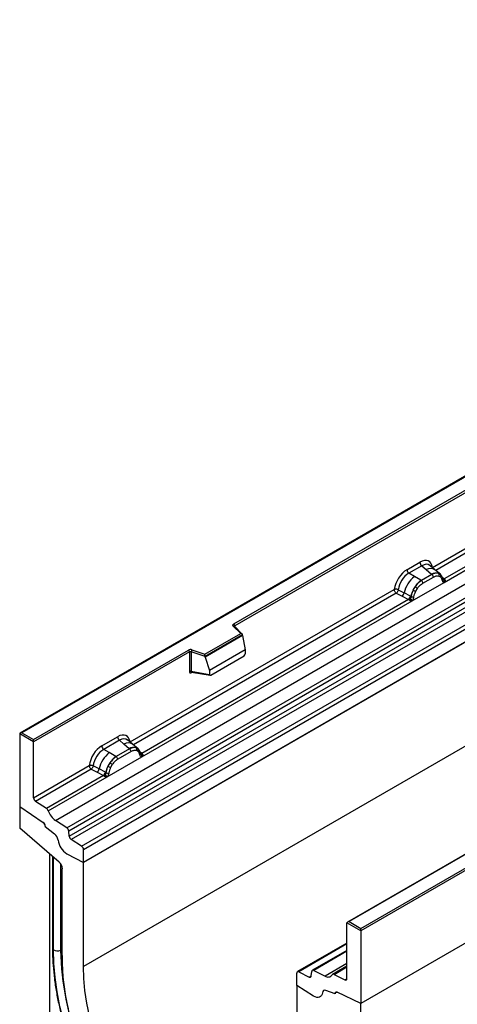
# Model space of a CAD drawing. Units: millimetres. Extents: x 0 to 420, y 0 to 297.
# Drawn here: x 71 to 89, y 35 to 76 of the extents above; entities that cross this region are included whole.
import ezdxf

# ---------------------------------------------------------------- set-up
doc = ezdxf.new("R2010")
doc.units = ezdxf.units.MM

msp = doc.modelspace()

# ---------------------------------------------------------------- linework, layer by layer
at = {"color": 7, "linetype": 'Continuous', "lineweight": 25}
for p, q in [((162.3565, 92.1251), (73.9681, 41.0996)), ((162.3565, 87.8054), (73.9681, 36.7799)), ((173.847, 86.2755), (85.4586, 35.25)), ((115.5107, 71.9588), (71.3424, 46.461)), ((115.5107, 71.9376), (71.4049, 46.4759)), ((72.7977, 42.8386), (116.9919, 68.3513)), ((73.2667, 42.5347), (117.4609, 68.0475)), ((117.5433, 67.9095), (73.3491, 42.3968)), ((73.3689, 42.1847), (117.5631, 67.6975)), ((117.6455, 67.5596), (73.4514, 42.0468)), ((73.8851, 41.7658), (118.0793, 67.2785)), ((118.1623, 67.1288), (73.9681, 41.616)), ((118.1623, 66.6124), (73.9681, 41.0996)), ((80.1908, 50.9867), (107.697, 66.8656)), ((107.7412, 66.7891), (80.235, 50.9101)), ((85.4586, 38.3629), (129.5644, 63.8246)), ((129.6528, 63.7736), (85.4586, 38.2608)), ((129.6528, 60.7627), (85.4586, 35.25)), ((88.4275, 53.3269), (99.5487, 59.747)), ((88.9086, 52.7085), (100.2893, 59.2784)), ((100.1365, 59.3325), (88.9135, 52.8536)), ((87.3688, 53.2338), (87.9059, 53.5439)), ((87.9851, 53.3967), (87.448, 53.0866)), ((87.6806, 52.9523), (87.448, 53.0866)), ((87.9851, 53.3967), (88.1734, 53.2369)), ((88.1734, 53.2369), (88.3943, 53.0497)), ((88.5316, 53.2326), (88.3235, 53.4092)), ((88.7552, 53.043), (88.5334, 53.2311)), ((88.6769, 53.0865), (88.7575, 53.0409)), ((87.5879, 51.946), (88.9086, 52.7085)), ((87.953, 52.7949), (87.6806, 52.9523)), ((87.9699, 52.7852), (87.953, 52.7949)), ((88.4079, 53.0381), (87.9699, 52.7852)), ((88.0292, 52.6748), (88.4673, 52.9277)), ((88.3943, 53.0497), (88.4079, 53.0381)), ((88.6939, 52.9706), (88.7624, 52.9318)), ((88.7739, 53.0193), (88.7461, 53.0506)), ((88.8622, 52.8352), (88.8609, 52.8388)), ((88.9061, 52.7088), (88.9086, 52.7085)), ((88.9135, 52.8536), (88.9181, 52.8488)), ((88.9181, 52.8488), (88.9373, 52.8265)), ((88.9373, 52.8265), (88.9543, 52.8035)), ((75.894, 46.0914), (86.8473, 52.4146)), ((86.9303, 52.2648), (87.1736, 52.1372)), ((87.012, 52.4047), (87.2549, 52.2752)), ((87.5161, 52.136), (87.2549, 52.2752)), ((87.6257, 52.3875), (87.7062, 52.5261)), ((87.7341, 52.3382), (87.8026, 52.456)), ((76.3752, 45.473), (87.5879, 51.946)), ((87.4351, 52.0001), (76.38, 45.6181)), ((87.1736, 52.1372), (87.4351, 52.0001)), ((87.4423, 51.9968), (87.4351, 52.0001)), ((87.4687, 51.9786), (87.4423, 51.9968)), ((87.488, 51.957), (87.4687, 51.9786)), ((87.5161, 52.136), (87.5292, 52.1286)), ((87.5393, 52.1221), (87.5292, 52.1286)), ((87.5879, 51.946), (87.5904, 51.9492)), ((80.4774, 50.5931), (80.1709, 50.8996)), ((80.5412, 50.5667), (80.2151, 50.8927)), ((80.2151, 50.8927), (80.2152, 50.8924)), ((78.9896, 49.7342), (80.4774, 50.5931)), ((80.5555, 50.5361), (78.9999, 49.6381)), ((80.5555, 50.5124), (78.9999, 49.6143)), ((80.5555, 50.5124), (80.5555, 50.5361)), ((80.5555, 50.5124), (80.6654, 49.9133)), ((71.891, 46.1953), (78.3079, 49.8996)), ((78.352, 49.8231), (71.891, 46.0932)), ((78.352, 49.8231), (78.352, 49.015)), ((78.4275, 49.8288), (78.4275, 49.0208)), ((78.9999, 49.6381), (78.4275, 49.8288)), ((78.4587, 49.9111), (78.9896, 49.7342)), ((80.6654, 49.9133), (79.1901, 49.0617)), ((80.6654, 49.9133), (80.6654, 49.7407)), ((78.9999, 49.6143), (78.9999, 49.6381)), ((78.9999, 49.6143), (79.1901, 49.0617)), ((79.2338, 48.8648), (80.6217, 49.666)), ((78.4275, 49.0208), (79.1901, 48.889)), ((78.446, 48.9915), (78.4452, 48.9911)), ((78.4456, 48.9908), (79.2094, 48.8589)), ((79.1901, 49.0617), (79.1901, 48.889)), ((71.3165, 46.4249), (71.3165, 43.414)), ((71.891, 46.0932), (71.3165, 46.4249)), ((71.4049, 46.4759), (71.891, 46.1953)), ((71.891, 46.0932), (71.891, 46.1953)), ((74.7205, 45.9321), (75.3725, 46.3085)), ((75.4516, 46.1613), (74.7996, 45.7849)), ((75.64, 46.0015), (75.4516, 46.1613)), ((75.9982, 45.9971), (75.79, 46.1738)), ((71.891, 43.7805), (71.891, 46.0932)), ((75.0322, 45.6506), (74.7996, 45.7849)), ((75.8744, 45.8027), (75.3215, 45.4835)), ((75.8608, 45.8142), (75.64, 46.0015)), ((75.8744, 45.8027), (75.8608, 45.8142)), ((76.2218, 45.8075), (75.9999, 45.9956)), ((76.1435, 45.8511), (76.224, 45.8055)), ((76.2289, 45.6964), (76.1604, 45.7351)), ((76.2404, 45.7839), (76.2127, 45.8151)), ((74.9395, 44.6443), (76.3752, 45.473)), ((75.3046, 45.4932), (75.0322, 45.6506)), ((75.3046, 45.4932), (75.3215, 45.4835)), ((75.9338, 45.6923), (75.3808, 45.3731)), ((76.3287, 45.5998), (76.3275, 45.6034)), ((76.3752, 45.473), (76.3726, 45.4734)), ((76.38, 45.6181), (76.3847, 45.6133)), ((76.3847, 45.6133), (76.4039, 45.5911)), ((76.4039, 45.5911), (76.4208, 45.5681)), ((71.891, 43.7805), (74.1989, 45.1129)), ((74.2819, 44.9631), (71.974, 43.6307)), ((74.2819, 44.9631), (74.5252, 44.8355)), ((74.6065, 44.9735), (74.3636, 45.103)), ((74.8677, 44.8343), (74.6065, 44.9735)), ((75.0578, 45.2243), (74.9773, 45.0858)), ((75.1542, 45.1543), (75.0857, 45.0365)), ((74.7868, 44.6984), (72.4279, 43.3367)), ((72.5019, 43.237), (74.9395, 44.6443)), ((74.5252, 44.8355), (74.7868, 44.6984)), ((74.7939, 44.695), (74.7868, 44.6984)), ((74.8203, 44.6769), (74.7939, 44.695)), ((74.8396, 44.6553), (74.8203, 44.6769)), ((74.8808, 44.8268), (74.8677, 44.8343)), ((74.891, 44.8204), (74.8808, 44.8268)), ((74.942, 44.6475), (74.9395, 44.6443)), ((71.3165, 43.414), (72.2965, 42.7493)), ((71.3165, 43.414), (71.3165, 42.522)), ((72.4279, 43.3367), (71.974, 43.6307)), ((72.9502, 41.1084), (71.3165, 42.522)), ((72.3771, 42.6011), (72.3771, 42.5858)), ((72.3771, 42.5858), (72.7614, 42.2857)), ((73.2667, 42.5347), (72.7977, 42.8386)), ((73.3689, 42.1847), (73.3491, 42.3968)), ((73.8851, 41.7658), (73.4514, 42.0468)), ((91.3581, 42.351), (84.91, 38.6286)), ((91.3893, 42.3479), (84.9725, 38.6435)), ((72.5539, 41.4513), (72.5539, 34.039)), ((72.6732, 41.3481), (72.6732, 37.5563)), ((72.7118, 37.4793), (72.7118, 41.3148)), ((73.2753, 41.4577), (73.9681, 41.0996)), ((73.9681, 41.0996), (73.9681, 41.616)), ((73.0842, 37.2969), (73.0842, 40.833)), ((73.9681, 36.7799), (73.9681, 41.0996)), ((85.4586, 38.2608), (84.8841, 38.5925)), ((84.8841, 36.2798), (84.8841, 38.5925)), ((84.9725, 38.6435), (85.4586, 38.3629)), ((85.4586, 38.2608), (85.4586, 38.3629)), ((85.4586, 38.2608), (85.4586, 35.25)), ((84.8841, 37.7548), (82.8329, 36.5707)), ((84.8841, 37.4527), (83.4513, 36.6256)), ((84.8841, 36.802), (84.2901, 36.4591)), ((82.807, 35.9971), (82.807, 36.5134)), ((82.89, 36.5674), (83.3237, 36.3476)), ((83.4062, 36.3904), (83.426, 36.5796)), ((83.5084, 36.6223), (83.9774, 36.3847)), ((84.3472, 36.4558), (84.8011, 36.2258)), ((83.4998, 35.5552), (82.807, 35.9971)), ((82.807, 35.9971), (82.807, 31.6774)), ((84.398, 35.6463), (84.0137, 35.7899)), ((84.398, 35.6616), (84.398, 35.6463)), ((84.4324, 35.7226), (84.4242, 35.7178)), ((85.4586, 35.25), (84.4786, 35.7167)), ((85.4586, 34.3579), (85.4586, 35.25))]:
    msp.add_line(p, q, dxfattribs=at)
at = {"color": 8, "linetype": 'Continuous', "lineweight": 25}
for p, q in [((99.6317, 59.5972), (88.562, 53.2068)), ((88.7799, 53.0107), (88.7718, 53.0216)), ((88.9135, 52.8536), (88.8374, 52.9146)), ((88.8623, 52.8355), (88.8962, 52.813)), ((86.9303, 52.2648), (76.0285, 45.9714)), ((80.235, 50.8728), (80.235, 50.9101)), ((78.4394, 48.9665), (78.4733, 48.9861)), ((76.2465, 45.7753), (76.2373, 45.7876)), ((76.38, 45.6181), (76.304, 45.6792)), ((76.3289, 45.6001), (76.3627, 45.5776)), ((73.0135, 41.0371), (73.0135, 37.4564)), ((84.8841, 37.7186), (82.89, 36.5674)), ((73.0842, 37.48), (73.0135, 37.4564)), ((84.8841, 37.4165), (83.5084, 36.6223)), ((84.8841, 36.9081), (83.9774, 36.3847)), ((84.3472, 36.4558), (84.8841, 36.7657)), ((83.3237, 36.3476), (83.4067, 36.3955)), ((84.8011, 36.2258), (84.8839, 36.2736))]:
    msp.add_line(p, q, dxfattribs=at)
at = {"color": 7, "linetype": 'Continuous', "lineweight": 25, "flags": 128}
for points in [[(88.7825, 53.0136), (88.7723, 53.026), (88.7575, 53.0409)], [(88.8593, 52.8479), (88.8603, 52.8439), (88.861, 52.8388)], [(80.1709, 50.8996), (80.1622, 50.9102), (80.1566, 50.9216), (80.1543, 50.9333), (80.1553, 50.945), (80.1596, 50.9566), (80.1671, 50.9675), (80.1776, 50.9777), (80.1908, 50.9867)], [(76.2491, 45.7782), (76.2388, 45.7906), (76.224, 45.8055)], [(77.127, 27.6388), (76.68, 28.1067), (76.2472, 28.603), (75.8309, 29.125), (75.4331, 29.67), (75.0559, 30.2352), (74.7013, 30.8178), (74.371, 31.4147), (74.0669, 32.0229), (73.7904, 32.6391), (73.5429, 33.2604), (73.3258, 33.8833), (73.1402, 34.5048), (72.987, 35.1216), (72.8671, 35.7306), (72.7809, 36.3286), (72.7291, 36.9125), (72.7118, 37.4793)], [(77.5585, 28.7526), (77.1692, 29.1567), (76.7932, 29.5874), (76.4326, 30.0423), (76.0898, 30.5186), (75.7667, 31.0134), (75.4653, 31.5237), (75.1874, 32.0464), (74.9347, 32.5784), (74.7088, 33.1164), (74.5109, 33.6573), (74.3424, 34.1977), (74.2042, 34.7344), (74.0971, 35.2641), (74.0217, 35.7837), (73.9787, 36.29), (73.9681, 36.7799)], [(83.869, 35.6981), (83.8546, 35.6321), (83.8285, 35.5771), (83.7915, 35.5353), (83.745, 35.508), (83.6906, 35.4962), (83.6301, 35.5003), (83.5658, 35.5202), (83.4998, 35.5552)], [(83.869, 35.6981), (83.8546, 35.6321), (83.8285, 35.5771), (83.7915, 35.5353), (83.745, 35.508), (83.6906, 35.4962), (83.6301, 35.5003), (83.5658, 35.5202), (83.4998, 35.5552)], [(84.398, 35.6463), (84.3977, 35.6672), (84.4009, 35.6857), (84.4076, 35.7011), (84.4173, 35.7129), (84.4298, 35.7206), (84.4446, 35.7238), (84.4611, 35.7225), (84.4786, 35.7167)], [(84.4786, 35.7167), (84.4625, 35.7226), (84.4473, 35.7247), (84.4333, 35.7228), (84.4212, 35.7171), (84.4113, 35.7078), (84.404, 35.6951), (84.3995, 35.6795), (84.398, 35.6616)]]:
    msp.add_lwpolyline(points, dxfattribs=at)
at = {"color": 7, "linetype": 'Continuous', "lineweight": 25}
for centre, radius, start, end in [((88.1003, 53.5535), 0.1946, 182.82915, 233.70446), ((87.5632, 53.2434), 0.1946, 182.82915, 233.70446), ((88.5847, 52.6916), 0.4056, 76.84826, 117.99634), ((88.6078, 53.0172), 0.0979, 331.5798, 45.07175), ((88.4487, 51.9971), 1.2258, 128.8014, 166.88446), ((88.5906, 51.9619), 1.049, 127.42814, 147.46255), ((87.8835, 52.6676), 0.1459, 2.82915, 53.70446), ((88.3215, 52.9205), 0.1459, 2.82915, 53.70446), ((88.6988, 52.9836), 0.082, 320.81244, 44.31339), ((88.8825, 52.9245), 0.1123, 277.03443, 299.25259), ((88.8064, 52.7519), 0.1086, 336.60646, 34.22448), ((87.0255, 52.3174), 0.2332, 309.41358, 349.58554), ((88.6658, 51.8525), 1.1697, 152.78218, 166.35089), ((87.9781, 53.019), 0.7231, 240.83431, 250.28509), ((87.3631, 51.9529), 0.668, 48.86311, 59.09785), ((87.287, 52.1804), 0.2333, 309.41271, 349.03627), ((87.2858, 52.1945), 0.2522, 308.37382, 344.84849), ((87.2779, 52.2648), 0.3439, 303.68004, 313.56526), ((87.3018, 51.6974), 0.383, 41.11442, 56.19151), ((87.6145, 52.2814), 0.1761, 244.74115, 285.69658), ((80.1391, 50.9057), 0.0961, 2.60548, 57.39452), ((78.397, 49.7252), 0.1959, 71.63088, 117.06152), ((78.2561, 49.8187), 0.0961, 2.60548, 57.39452), ((78.3966, 49.7359), 0.098, 71.63088, 117.06152), ((78.5571, 49.8267), 0.1296, 139.36052, 179.04605), ((78.3966, 48.9278), 0.098, 71.63088, 117.06152), ((75.5668, 46.3181), 0.1946, 182.82915, 233.70446), ((74.9148, 45.9417), 0.1946, 182.82915, 233.70446), ((76.0512, 45.4562), 0.4056, 76.84826, 117.99634), ((75.7881, 45.6851), 0.1459, 2.82915, 53.70446), ((76.0743, 45.7817), 0.0979, 331.5798, 45.07174), ((76.1654, 45.7482), 0.082, 320.81245, 44.31338), ((75.8003, 44.6953), 1.2258, 128.8014, 166.88446), ((75.9422, 44.6601), 1.049, 127.42814, 147.46255), ((75.2351, 45.3659), 0.1459, 2.82915, 53.70446), ((76.2757, 45.5979), 0.0513, 299.46635, 51.73442), ((76.349, 45.689), 0.1123, 277.03443, 299.25259), ((76.2729, 45.5165), 0.1086, 336.60646, 34.22448), ((74.3771, 45.0156), 0.2332, 309.41358, 349.58554), ((76.0175, 44.5508), 1.1697, 152.78218, 166.35089), ((75.3297, 45.7172), 0.7231, 240.83431, 250.28509), ((74.7148, 44.6512), 0.668, 48.86311, 59.09785), ((74.6386, 44.8786), 0.2333, 309.41271, 349.03627), ((74.6374, 44.8927), 0.2522, 308.37382, 344.84849), ((74.6296, 44.9631), 0.3439, 303.68004, 313.56526), ((74.6535, 44.3956), 0.383, 41.11452, 56.19149), ((74.9661, 44.9796), 0.1761, 244.74115, 285.69658), ((72.0845, 43.7898), 0.1937, 182.75234, 235.22641), ((72.3144, 43.1752), 0.1974, 18.27428, 54.90886), ((73.2516, 43.4846), 0.7895, 198.27428, 234.90886), ((72.1831, 42.5916), 0.1942, 2.80112, 54.31076), ((72.1806, 42.5905), 0.1966, 358.62607, 53.89411), ((73.1537, 42.3736), 0.1968, 6.77916, 54.95325), ((72.5093, 41.9749), 0.4002, 7.46716, 50.94821), ((73.5644, 42.208), 0.1968, 186.77916, 234.95325), ((73.6714, 42.1189), 0.7709, 186.85438, 239.07774), ((73.7747, 41.6067), 0.1937, 2.75234, 55.22641), ((72.693, 40.813), 0.3918, 2.93498, 48.95484), ((72.89, 37.8283), 0.3919, 242.93848, 288.36913), ((82.86, 36.5228), 0.0538, 56.1064, 189.96241), ((83.3539, 36.3902), 0.0522, 234.66899, 0.14824), ((83.4782, 36.5797), 0.0522, 54.66899, 180.14824), ((84.0983, 36.5536), 0.2077, 234.41236, 327.36223), ((84.317, 36.4136), 0.0519, 54.41236, 147.36223), ((84.8311, 36.2705), 0.0538, 236.1064, 9.96241), ((83.9702, 35.6986), 0.1011, 64.50136, 180.26033)]:
    msp.add_arc(centre, radius, start, end, dxfattribs=at)
at = {"color": 8, "linetype": 'Continuous', "lineweight": 25}
for centre, radius, start, end in [((88.349, 52.9608), 0.3272, 55.73191, 122.4513), ((88.7998, 52.8391), 0.0612, 304.46056, 359.70644), ((88.8751, 52.9274), 0.0832, 259.46244, 297.43242), ((88.8801, 52.9185), 0.0794, 256.33078, 298.59191), ((80.1875, 50.8601), 0.0428, 49.69013, 112.72004), ((80.2506, 50.8787), 0.0351, 116.35053, 160.56702), ((78.475, 48.9687), 0.0356, 142.99852, 183.54878), ((75.8155, 45.7254), 0.3272, 55.73191, 122.4513), ((76.3417, 45.692), 0.0832, 259.46244, 297.43242), ((76.3467, 45.6831), 0.0794, 256.32422, 298.59259), ((72.7764, 37.5599), 0.1033, 182.18831, 231.2445), ((85.0479, 37.6957), 12.0368, 181.13913, 200.60404)]:
    msp.add_arc(centre, radius, start, end, dxfattribs=at)
at = {"color": 7, "linetype": 'Continuous', "lineweight": 25}
for centre, major_axis, ratio, start_param, end_param in [((87.9001, 52.9247), (0.3791, 0.6567), 0.5711071, 5.6515079, 7.0630407), ((87.3747, 52.6214), (0.375, 0.6495), 0.583725, 0.7907783, 2.2023111), ((87.463, 52.5704), (0.3125, 0.5413), 0.6102578, 0.7907755, 2.2023131), ((80.4774, 50.5421), (0.0778, -0.0102), 0.6469225, 0.0849616, 1.6557579), ((78.9896, 49.6832), (-0.0069, 0.0681), 0.1120238, 3.9774107, 5.5482071), ((80.6196, 49.7166), (0.0323, 0.0537), 0.6036948, 3.9706218, 5.4964595), ((79.2359, 48.9178), (0.0336, 0.0562), 0.5518016, 2.3963389, 3.9221766), ((71.4049, 46.4249), (0.0884, 0), 0.5773815, 1.5707963, 3.1415927), ((75.3667, 45.6893), (0.3791, 0.6567), 0.5711071, 5.6515079, 7.0630407), ((74.7263, 45.3197), (0.375, 0.6495), 0.583725, 0.7907783, 2.2023111), ((74.8147, 45.2686), (0.3125, 0.5413), 0.6102578, 0.7907755, 2.2023131), ((84.9725, 38.5925), (0.0884, 0), 0.5773815, 1.5707963, 3.1415927)]:
    msp.add_ellipse(centre, major_axis=major_axis, ratio=ratio, start_param=start_param, end_param=end_param, dxfattribs=at)
at = {"color": 8, "linetype": 'Continuous', "lineweight": 25}
for centre in [(87.9885, 52.8737), (75.455, 45.6383)]:
    msp.add_ellipse(centre, major_axis=(0.298, 0.5606), ratio=0.5681774, start_param=6.1597425, end_param=7.0431962, dxfattribs=at)
at = {"color": 7, "linetype": 'Continuous', "lineweight": 25}
for points, knots in [([(88.6769, 53.0865), (88.636, 53.0929), (88.5541, 53.1058), (88.4567, 53.0607), (88.4079, 53.0381)], [0, 0, 0, 0, 0.499609, 1, 1, 1, 1]), ([(87.9699, 52.7852), (87.9225, 52.7523), (87.8277, 52.6864), (87.7467, 52.5795), (87.7062, 52.5261)], [0, 0, 0, 0, 0.500391, 1, 1, 1, 1]), ([(87.8026, 52.456), (87.8372, 52.5013), (87.9065, 52.592), (87.9883, 52.6472), (88.0292, 52.6748)], [0, 0, 0, 0, 0.4990159, 1, 1, 1, 1]), ([(88.4673, 52.9277), (88.5082, 52.9474), (88.59, 52.9867), (88.6593, 52.9759), (88.6939, 52.9706)], [0, 0, 0, 0, 0.50098158, 1, 1, 1, 1]), ([(88.7624, 52.9318), (88.7791, 52.9133), (88.8126, 52.876), (88.8271, 52.8178), (88.8344, 52.7886)], [0, 0, 0, 0, 0.4984711, 1, 1, 1, 1]), ([(88.861, 52.8388), (88.8524, 52.8745), (88.8352, 52.9465), (88.7944, 52.9949), (88.7739, 53.0193)], [0, 0, 0, 0, 0.4968832, 1, 1, 1, 1]), ([(88.8344, 52.7886), (88.837, 52.7779), (88.8423, 52.7564), (88.8585, 52.7326), (88.8794, 52.7152), (88.8972, 52.7109), (88.9061, 52.7088)], [0, 0, 0, 0, 0.2500563, 0.5008594, 0.7502606, 1, 1, 1, 1]), ([(88.9543, 52.8035), (88.9524, 52.8025), (88.9484, 52.8004), (88.9383, 52.7998), (88.9284, 52.802), (88.9181, 52.805), (88.9083, 52.8081), (88.9008, 52.8112), (88.8962, 52.813)], [0, 0, 0, 0, 0.1096864, 0.2296011, 0.5005256, 0.589818, 0.7503202, 1, 1, 1, 1]), ([(88.9543, 52.8035), (88.9551, 52.7937), (88.9567, 52.7742), (88.9473, 52.7461), (88.9306, 52.7232), (88.9161, 52.7135), (88.9086, 52.7085)], [0, 0, 0, 0, 0.2510847, 0.5012097, 0.7406195, 1, 1, 1, 1]), ([(87.012, 52.4047), (87.0093, 52.3926), (87.0038, 52.3677), (86.9851, 52.3279), (86.9597, 52.2902), (86.9402, 52.2734), (86.9303, 52.2648)], [0, 0, 0, 0, 0.2331501, 0.4770322, 0.73244, 1, 1, 1, 1]), ([(87.6257, 52.3875), (87.6058, 52.3429), (87.566, 52.2537), (87.5482, 52.166), (87.5393, 52.1221)], [0, 0, 0, 0, 0.5003149, 1, 1, 1, 1]), ([(87.6621, 52.1119), (87.6694, 52.1494), (87.6839, 52.2244), (87.7174, 52.3004), (87.7341, 52.3382)], [0, 0, 0, 0, 0.501529, 1, 1, 1, 1]), ([(87.515, 52.0156), (87.5115, 52.0046), (87.5063, 51.9881), (87.5001, 51.9707), (87.4946, 51.9615), (87.4905, 51.9587), (87.488, 51.957)], [0, 0, 0, 0, 0.4995263, 0.7499547, 0.8512902, 1, 1, 1, 1]), ([(87.5879, 51.946), (87.58, 51.9422), (87.5648, 51.9347), (87.5399, 51.9336), (87.5145, 51.9416), (87.4968, 51.9519), (87.488, 51.957)], [0, 0, 0, 0, 0.2593535, 0.4987894, 0.7489148, 1, 1, 1, 1]), ([(87.5393, 52.1221), (87.5373, 52.1043), (87.5333, 52.0685), (87.5211, 52.0333), (87.515, 52.0156)], [0, 0, 0, 0, 0.49881, 1, 1, 1, 1]), ([(87.5904, 51.9492), (87.5993, 51.9617), (87.6172, 51.9866), (87.638, 52.0281), (87.6542, 52.0706), (87.6595, 52.0981), (87.6621, 52.1119)], [0, 0, 0, 0, 0.24988, 0.5008705, 0.7500773, 1, 1, 1, 1]), ([(78.352, 49.015), (78.3532, 49.0031), (78.355, 48.9848), (78.3658, 48.9678), (78.377, 48.9586), (78.3908, 48.954), (78.4113, 48.9535), (78.4283, 48.9614), (78.4394, 48.9665)], [0, 0, 0, 0, 0.2393292, 0.3679055, 0.4968371, 0.6259341, 0.7563127, 1, 1, 1, 1]), ([(78.4456, 48.9909), (78.4454, 48.9909), (78.4424, 48.9911), (78.4376, 48.9932), (78.4319, 48.9973), (78.4282, 49.0036), (78.4264, 49.0115), (78.4271, 49.0176), (78.4275, 49.0208)], [0, 0, 0, 0, 0.01434588, 0.20171357, 0.39545169, 0.59127861, 0.79194251, 1, 1, 1, 1]), ([(76.1435, 45.8511), (76.1026, 45.8575), (76.0207, 45.8703), (75.9232, 45.8252), (75.8744, 45.8027)], [0, 0, 0, 0, 0.4996059, 1, 1, 1, 1]), ([(76.1604, 45.7351), (76.1259, 45.7405), (76.0566, 45.7513), (75.9748, 45.712), (75.9338, 45.6923)], [0, 0, 0, 0, 0.49901725, 1, 1, 1, 1]), ([(76.3275, 45.6033), (76.3189, 45.6391), (76.3017, 45.7111), (76.2609, 45.7595), (76.2404, 45.7839)], [0, 0, 0, 0, 0.4968831, 1, 1, 1, 1]), ([(75.3215, 45.4835), (75.2741, 45.4505), (75.1794, 45.3847), (75.0983, 45.2777), (75.0578, 45.2243)], [0, 0, 0, 0, 0.5003941, 1, 1, 1, 1]), ([(75.3808, 45.3731), (75.3399, 45.3454), (75.2581, 45.2903), (75.1888, 45.1995), (75.1542, 45.1543)], [0, 0, 0, 0, 0.50098524, 1, 1, 1, 1]), ([(76.3009, 45.5532), (76.2937, 45.5824), (76.2792, 45.6406), (76.2456, 45.6778), (76.2289, 45.6964)], [0, 0, 0, 0, 0.501529, 1, 1, 1, 1]), ([(76.3726, 45.4734), (76.3637, 45.4755), (76.3459, 45.4798), (76.325, 45.4972), (76.3088, 45.5211), (76.3036, 45.5425), (76.3009, 45.5532)], [0, 0, 0, 0, 0.24987949, 0.50086961, 0.75007704, 1, 1, 1, 1]), ([(76.4208, 45.5681), (76.4189, 45.5671), (76.4149, 45.565), (76.4048, 45.5644), (76.395, 45.5666), (76.3846, 45.5696), (76.3748, 45.5727), (76.3673, 45.5757), (76.3627, 45.5776)], [0, 0, 0, 0, 0.1096864, 0.2296011, 0.5005256, 0.589818, 0.7503202, 1, 1, 1, 1]), ([(76.4208, 45.5681), (76.4216, 45.5583), (76.4232, 45.5388), (76.4139, 45.5107), (76.3971, 45.4877), (76.3827, 45.4781), (76.3752, 45.473)], [0, 0, 0, 0, 0.2510847, 0.5012097, 0.7406195, 1, 1, 1, 1]), ([(74.3636, 45.103), (74.3609, 45.0908), (74.3554, 45.066), (74.3368, 45.0262), (74.3114, 44.9884), (74.2919, 44.9716), (74.2819, 44.9631)], [0, 0, 0, 0, 0.2331501, 0.47703222, 0.73243999, 1, 1, 1, 1]), ([(74.9773, 45.0858), (74.9574, 45.0411), (74.9177, 44.9519), (74.8999, 44.8642), (74.891, 44.8204)], [0, 0, 0, 0, 0.50031491, 1, 1, 1, 1]), ([(75.0857, 45.0365), (75.069, 44.9986), (75.0355, 44.9226), (75.021, 44.8477), (75.0137, 44.8101)], [0, 0, 0, 0, 0.4984709, 1, 1, 1, 1]), ([(74.8666, 44.7139), (74.8631, 44.7029), (74.8579, 44.6864), (74.8517, 44.6689), (74.8463, 44.6598), (74.8421, 44.657), (74.8396, 44.6553)], [0, 0, 0, 0, 0.4995263, 0.7499547, 0.8512902, 1, 1, 1, 1]), ([(74.9395, 44.6443), (74.9316, 44.6404), (74.9165, 44.633), (74.8915, 44.6319), (74.8661, 44.6399), (74.8484, 44.6501), (74.8396, 44.6553)], [0, 0, 0, 0, 0.2593535, 0.4987894, 0.7489148, 1, 1, 1, 1]), ([(74.891, 44.8204), (74.8889, 44.8025), (74.8849, 44.7667), (74.8727, 44.7315), (74.8666, 44.7139)], [0, 0, 0, 0, 0.50018, 1, 1, 1, 1]), ([(75.0137, 44.8101), (75.0111, 44.7964), (75.0058, 44.7688), (74.9896, 44.7263), (74.9688, 44.6848), (74.9509, 44.6599), (74.942, 44.6475)], [0, 0, 0, 0, 0.2500546, 0.5008566, 0.7502597, 1, 1, 1, 1]), ([(72.6739, 37.5559), (72.6741, 37.4853), (72.6749, 37.2439), (72.6973, 36.8208), (72.7512, 36.2838), (72.8336, 35.7363), (72.9435, 35.1807), (73.0805, 34.6193), (73.2439, 34.0544), (73.4331, 33.4881), (73.6473, 32.9228), (73.8855, 32.3606), (74.1468, 31.804), (74.4302, 31.2549), (74.7344, 30.7158), (75.0583, 30.1887), (75.4005, 29.6758), (75.7598, 29.1791), (76.1345, 28.7005), (76.5235, 28.2424), (76.8592, 27.8763), (77.0661, 27.6669), (77.1361, 27.5961)], [0, 0, 0, 0, 0.02191, 0.0748495, 0.1277778, 0.1806891, 0.2335807, 0.286452, 0.3393039, 0.3921383, 0.4449576, 0.4977645, 0.5505621, 0.6033535, 0.6561419, 0.7089306, 0.7617221, 0.8145193, 0.8673256, 0.9201443, 0.9729786, 1, 1, 1, 1])]:
    msp.add_open_spline(points, degree=3, knots=knots, dxfattribs=at)
for points in [[(87.012, 52.4047), (86.9991, 52.4098), (86.9734, 52.42), (86.9274, 52.4264), (86.8824, 52.4255), (86.859, 52.4182), (86.8473, 52.4146)], [(86.9303, 52.2648), (86.9192, 52.2734), (86.8971, 52.2905), (86.8699, 52.3301), (86.8509, 52.3739), (86.8485, 52.401), (86.8473, 52.4146)], [(74.3636, 45.103), (74.3507, 45.1081), (74.325, 45.1183), (74.279, 45.1247), (74.234, 45.1237), (74.2106, 45.1165), (74.1989, 45.1129)], [(74.1989, 45.1129), (74.2001, 45.0993), (74.2026, 45.0722), (74.2215, 45.0284), (74.2488, 44.9888), (74.2708, 44.9716), (74.2819, 44.9631)], [(77.2551, 27.9691), (77.0534, 28.1764), (76.6499, 28.591), (76.0797, 29.2825), (75.543, 30.0156), (75.0475, 30.788), (74.598, 31.5899), (74.1995, 32.4133), (73.8562, 33.2491), (73.5717, 34.0884), (73.3489, 34.9226), (73.1916, 35.7416), (73.0954, 36.5404), (73.088, 37.0447), (73.0842, 37.2969)]]:
    msp.add_open_spline(points, degree=3, dxfattribs=at)

doc.saveas('drawing.dxf')
